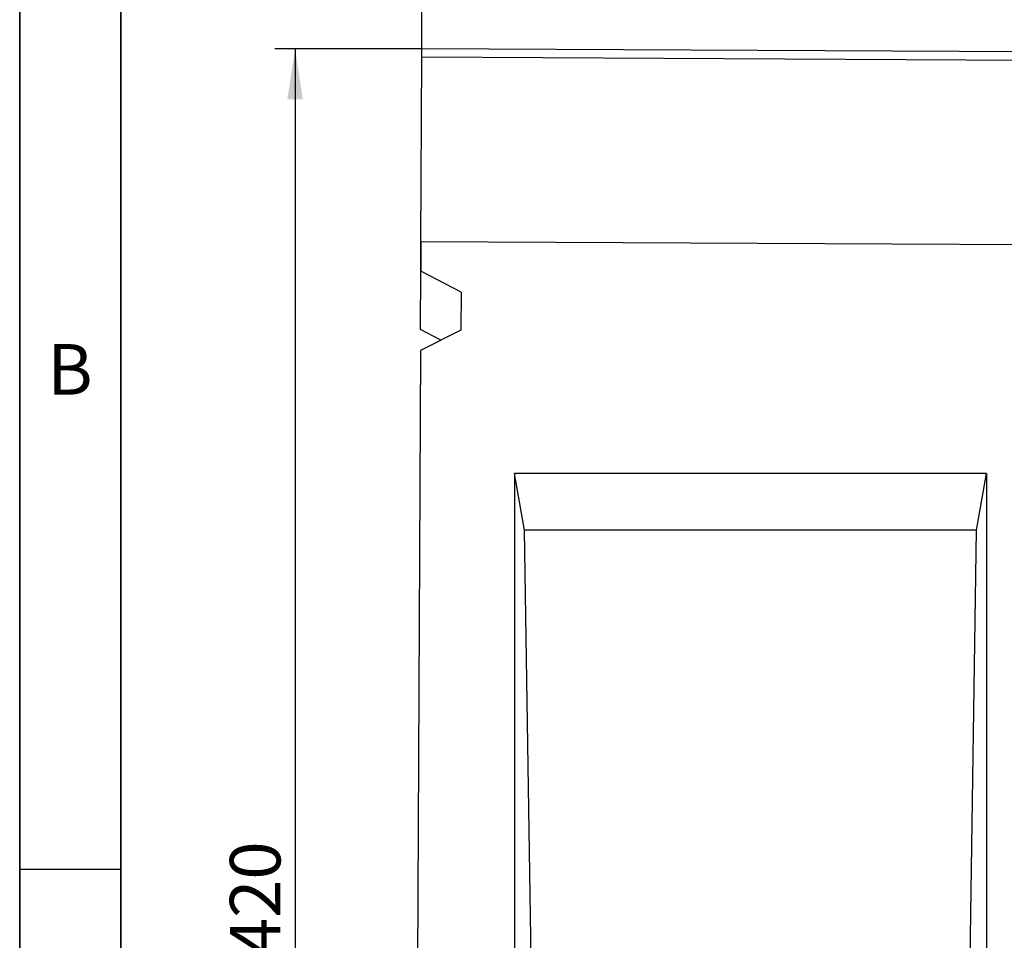
# Model space of a CAD drawing. Units: millimetres. Extents: x 75 to 2081, y 25 to 1460.
# Drawn here: x 75 to 318, y 975 to 1203 of the extents above; entities that cross this region are included whole.
import ezdxf

# ---------------------------------------------------------------- set-up
doc = ezdxf.new("R2010")
doc.units = ezdxf.units.MM
doc.header["$LTSCALE"] = 5
doc.layers.get('0').update_dxf_attribs({"color": 1})
doc.layers.add('13607', color=7, linetype='Continuous')
doc.layers.add('DIMENSION', color=3, linetype='Continuous')
doc.styles.add('SLDTEXTSTYLE0', font='TXT', dxfattribs={"width": 0.605})
doc.dimstyles.new('SLDDIMSTYLE0', dxfattribs={"dimtxt": 12.5, "dimasz": 12.5, "dimexe": 0, "dimexo": 0.0625, "dimgap": 3.125, "dimtad": 1, "dimrnd": 1e-09, "dimzin": 12, "dimdsep": 46, "dimtxsty": 'SLDTEXTSTYLE0', "dimsah": 1, "dimcen": 0.09, "dimadec": 0, "dimazin": 3, "dimtfac": 1, "dimtofl": 0, "dimtmove": 0, "dimatfit": 3, "dimfxl": 0, "dimfrac": 2, "dimtolj": 1, "dimtzin": 12, "dimarcsym": 0})

# ---------------------------------------------------------------- blocks, each defined once
blk = doc.blocks.new('1072936-M_002__D')
at = {"layer": 'DIMENSION'}
for p, q in [((174.4, 1195.37), (174.4, 1231.43)), ((1174.39, 1190.36), (1174.39, 1231.43)), ((174.4, 1226.43), (1174.39, 1226.43))]:
    blk.add_line(p, q, dxfattribs=at)
for points in [[(174.4, 1226.43), (186.9, 1224.51), (186.9, 1228.35)], [(1174.39, 1226.43), (1161.89, 1228.35), (1161.89, 1224.51)]]:
    blk.add_solid(points, dxfattribs=at)
at = {"layer": 'DIMENSION', "insert": (655.3, 1242.54), "char_height": 12.5, "attachment_point": 1, "style": 'SLDTEXTSTYLE0'}
blk.add_mtext('1000', dxfattribs=at)
blk = doc.blocks.new('1072936-M_002__D_2')
at = {"layer": 'DIMENSION'}
for p, q in [((174.4, 1195.37), (138.07, 1195.37)), ((143.07, 1195.37), (143.07, 775.37)), ((172.31, 775.37), (138.07, 775.37))]:
    blk.add_line(p, q, dxfattribs=at)
for points in [[(143.07, 1195.37), (141.15, 1182.87), (144.99, 1182.87)], [(143.07, 775.37), (144.99, 787.87), (141.15, 787.87)]]:
    blk.add_solid(points, dxfattribs=at)
at = {"layer": 'DIMENSION', "insert": (126.95, 971.04), "char_height": 12.5, "attachment_point": 1, "rotation": 90, "style": 'SLDTEXTSTYLE0'}
blk.add_mtext('420', dxfattribs=at)
blk = doc.blocks.new('1072936-M_002_Front_view')
for p, q in [((-1005.92, 417.88), (-1005.91, 420)), ((-5.92, 414.99), (-1005.91, 420)), ((-1006.15, 372.25), (-1005.92, 417.88)), ((-5.93, 412.87), (-1005.92, 417.88)), ((-1006.19, 364.75), (-1006.16, 370)), ((-1006.14, 372.25), (-1006.17, 365)), ((-1006.16, 370), (-1006.15, 372.25)), ((-1006.16, 370), (-1006.15, 370)), ((-6.16, 367.25), (-1006.15, 372.25)), ((-6.16, 367.25), (-1006.14, 372.25)), ((-1006.25, 350.57), (-1006.17, 365)), ((-1006.2, 362.5), (-1006.19, 364.75)), ((-1006.17, 364.75), (-1006.19, 364.75)), ((-996.2, 359.81), (-1006.17, 365)), ((-1006.2, 362.5), (-1006.19, 362.5)), ((-996.2, 359.81), (-996.25, 350.46)), ((-996.25, 350.46), (-1006.27, 345.37)), ((-1001.2, 347.94), (-1006.25, 350.57)), ((-1006.27, 345.37), (-1007.23, 153.7)), ((-866.33, 314.99), (-983, 314.99)), ((-983, 314.99), (-983, 0)), ((-980.53, 300.99), (-983, 314.99)), ((-868.8, 300.99), (-866.33, 314.99)), ((-866.33, 314.99), (-866.33, 95)), ((-978.9, 195), (-980.53, 300.99)), ((-868.8, 300.99), (-980.53, 300.99)), ((-870.43, 195), (-868.8, 300.99))]:
    blk.add_line(p, q)

msp = doc.modelspace()

# ---------------------------------------------------------------- linework, layer by layer
for p, q in [((75, 1460), (75, 25)), ((75, 50), (75, 1460)), ((100, 1435), (100, 50)), ((100, 50), (100, 1435)), ((100, 992.5), (75, 992.5))]:
    msp.add_line(p, q)

# ---------------------------------------------------------------- block references
at = {"layer": '13607'}
msp.add_blockref('1072936-M_002_Front_view', (1180.312, 775.367), dxfattribs=at)

# ---------------------------------------------------------------- texts
at = {"insert": (87.435, 1122.363), "char_height": 12.5, "attachment_point": 2, "style": 'SLDTEXTSTYLE0'}
msp.add_mtext('B', dxfattribs=at)

# ---------------------------------------------------------------- dimensions: what is measured, and where the dimension line sits
at = {"layer": 'DIMENSION'}
dim = msp.add_linear_dim(base=(1174.389, 1226.43), p1=(174.402, 1195.367), p2=(1174.389, 1190.362), dimstyle='SLDDIMSTYLE0', dxfattribs=at)
dim.commit()
dim.dimension.update_dxf_attribs({"geometry": '1072936-M_002__D', "text_midpoint": (674.396, 1226.43), "dimtype": 160})
dim = msp.add_linear_dim(base=(143.068, 775.367), p1=(174.402, 1195.367), p2=(172.312, 775.367), angle=90, dimstyle='SLDDIMSTYLE0', dxfattribs=at)
dim.commit()
dim.dimension.update_dxf_attribs({"geometry": '1072936-M_002__D_2', "text_midpoint": (143.068, 985.367), "dimtype": 160})

doc.saveas('drawing.dxf')
